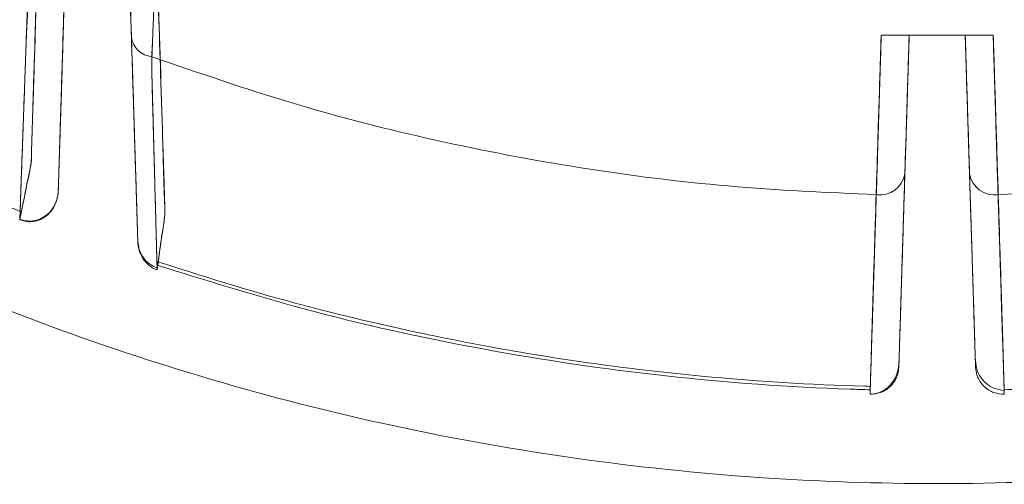
# Model space of a CAD drawing. Units: millimetres. Extents: x 0 to 420, y 0 to 297.
# Drawn here: x 57 to 60, y 27 to 29 of the extents above; entities that cross this region are included whole.
import ezdxf

# ---------------------------------------------------------------- set-up
doc = ezdxf.new("R2010")
doc.units = ezdxf.units.MM

msp = doc.modelspace()

# ---------------------------------------------------------------- linework, layer by layer
at = {"color": 7, "linetype": 'Continuous', "lineweight": 15}
for p, q in [((59.9955412, 28.6917102), (59.6621264, 28.6917102)), ((59.6621265, 28.6917102), (59.9955411, 28.6917102)), ((59.6621265, 28.6917102), (59.9955411, 28.6917102)), ((59.9955411, 28.6917102), (59.6621265, 28.6917102))]:
    msp.add_line(p, q, dxfattribs=at)
for centre, radius, start, end in [((57.4978497, 28.6957171), 0.0679639, 188.1499713, 264.7188973), ((59.6580435, 28.292527), 0.075702, 262.0854095, 350.1053815), ((59.9996241, 28.292527), 0.075702, 189.8946185, 277.9145904)]:
    msp.add_arc(centre, radius, start, end, dxfattribs=at)
for points, knots in [([(52.7461051, 33.7735393), (52.7503735, 33.6447799), (52.7596254, 33.3656921), (52.8106167, 32.9453647), (52.891759, 32.5217635), (52.997636, 32.1243316), (53.1228639, 31.7537806), (53.2632481, 31.4103247), (53.4146717, 31.0937482), (53.5734168, 30.8035005), (53.7361095, 30.5387753), (53.9055579, 30.2900119), (54.0793502, 30.058372), (54.2548566, 29.8447792), (54.4229459, 29.6560653), (54.5868768, 29.4848716), (54.8049436, 29.2721574), (55.0907114, 29.0201418), (55.4711307, 28.7268926), (55.8933044, 28.4462829), (56.3582981, 28.1846492), (56.8449094, 27.9561695), (57.3486519, 27.7630043), (57.8651104, 27.6065525), (58.3912715, 27.4871886), (58.9244532, 27.4052379), (59.4620109, 27.3608195), (60.0013517, 27.3540256), (60.5398765, 27.3849038), (61.0749613, 27.4533373), (61.6027763, 27.5590188), (62.1156724, 27.6999821), (62.6061643, 27.8725652), (63.0686239, 28.0719956), (63.4254685, 28.2552807), (63.6878869, 28.4065252), (63.8661826, 28.5163924), (64.0439183, 28.6331915), (64.2292075, 28.7631483), (64.4277566, 28.9126154), (64.6405421, 29.0856822), (64.8650095, 29.2842919), (65.0993948, 29.5116926), (65.3322083, 29.7615873), (65.5601769, 30.0336125), (65.7801778, 30.3270912), (65.9949395, 30.6514208), (66.2000272, 31.0078207), (66.3791877, 31.373945), (66.5317931, 31.7454466), (66.6581513, 32.1181009), (66.7638143, 32.5131654), (66.8444212, 32.9297224), (66.8934293, 33.3238504), (66.904853, 33.5789744), (66.9097235, 33.6877482)], [0, 0, 0, 0, 0.018321818, 0.039712757, 0.060152248, 0.079640106, 0.098176351, 0.11576092, 0.132393677, 0.148074676, 0.162803746, 0.176580923, 0.190880936, 0.203986746, 0.215898452, 0.226825455, 0.237700117, 0.259229906, 0.280987435, 0.305986796, 0.331279113, 0.35682374, 0.38239699, 0.407965038, 0.433529391, 0.459089088, 0.484645483, 0.510203043, 0.535761933, 0.56132199, 0.586883853, 0.612278086, 0.636931525, 0.660797053, 0.683872717, 0.693956247, 0.703881754, 0.713662421, 0.724208717, 0.736073797, 0.749010467, 0.763219107, 0.778699607, 0.795451896, 0.811785163, 0.829169456, 0.847604607, 0.867090688, 0.887627407, 0.905545217, 0.924192741, 0.943569954, 0.963676894, 0.984513408, 1, 1, 1, 1]), ([(57.1224644, 28.7765094), (57.1209536, 28.7513228), (57.1180106, 28.7022607), (57.1160357, 28.635135), (57.1136624, 28.5724281), (57.111583, 28.5135984), (57.1096015, 28.4585571), (57.1065595, 28.3734601), (57.1029849, 28.2733798), (57.100294, 28.1975476), (57.0991477, 28.1655033), (57.0987697, 28.1546754), (57.0986177, 28.1508957), (57.0985747, 28.1480655), (57.0981056, 28.1420029), (57.0981258, 28.1425945), (57.1008265, 28.1558459), (57.1054161, 28.1788311), (57.1117568, 28.2098918), (57.1191875, 28.24733), (57.1275844, 28.2851394), (57.1332025, 28.3172658), (57.1330112, 28.3425603), (57.1336705, 28.3644662), (57.136003, 28.4383647), (57.1454208, 28.7419321), (57.1547015, 29.0381018), (57.1621263, 29.2750435)], [0, 0, 0, 0, 0.042046921, 0.081904887, 0.121728309, 0.161599884, 0.201536676, 0.241489299, 0.361257715, 0.480952532, 0.543825313, 0.553734627, 0.563656282, 0.573556538, 0.583199776, 0.600219996, 0.614737935, 0.629100996, 0.643396924, 0.65759732, 0.671977094, 0.682690743, 0.689915709, 0.697160831, 0.704548173, 0.763632482, 1, 1, 1, 1]), ([(57.1621261, 29.2750435), (57.1535472, 28.9983154), (57.1446469, 28.7112164), (57.1351926, 28.4137546), (57.1343436, 28.3826258), (57.1329422, 28.3517634), (57.1336653, 28.3144655), (57.1240127, 28.2716317), (57.1148446, 28.22536), (57.1068901, 28.1860693), (57.1011245, 28.1573296), (57.0983158, 28.143685), (57.0982416, 28.1426005), (57.0984693, 28.1451777), (57.0985263, 28.1502283), (57.0991622, 28.1637785), (57.1001391, 28.1940114), (57.1021394, 28.2492427), (57.1049619, 28.3288137), (57.1088803, 28.4381783), (57.1124632, 28.5385855), (57.1152505, 28.6156252), (57.1168176, 28.6608104), (57.1187635, 28.7085583), (57.1197622, 28.7595828), (57.1281158, 28.8303053), (57.1380351, 28.9326566), (57.1495497, 29.0403404), (57.1583722, 29.132013), (57.1597741, 29.2051534), (57.1613441, 29.2517988), (57.1621265, 29.2750435)], [0, 0, 0, 0, 0.233792578, 0.242554398, 0.251316765, 0.260088146, 0.268641744, 0.28277109, 0.296703865, 0.310721395, 0.32500355, 0.339431471, 0.349099302, 0.35482678, 0.35955377, 0.389277347, 0.448478953, 0.507668954, 0.586444741, 0.664951561, 0.743438386, 0.767035597, 0.790698095, 0.814433846, 0.838420886, 0.867057096, 0.902799599, 0.93821815, 0.960590016, 0.980360908, 1, 1, 1, 1]), ([(57.2455005, 29.2750435), (57.2450639, 29.2610745), (57.2441909, 29.2331363), (57.2426981, 29.1853686), (57.2412066, 29.1376409), (57.2399002, 29.0958348), (57.2381275, 29.0391083), (57.2362848, 28.980141), (57.2343534, 28.9183377), (57.2325779, 28.8615223), (57.230811, 28.8049808), (57.2290146, 28.7474972), (57.2272414, 28.6907523), (57.2246471, 28.6077365), (57.2214621, 28.5058171), (57.2181198, 28.3988616), (57.215694, 28.3212369), (57.2140058, 28.2672153), (57.2132223, 28.2421425), (57.2128582, 28.2304909), (57.2127545, 28.2271724), (57.21266, 28.2241483), (57.2125736, 28.2213826), (57.212508, 28.2192843), (57.2124739, 28.2181935), (57.2124899, 28.2187066), (57.2127138, 28.2258691), (57.2132033, 28.2415346), (57.213753, 28.2591233), (57.2142487, 28.2749883), (57.2147107, 28.2897718), (57.2152078, 28.3056782), (57.2156521, 28.3198956), (57.215939, 28.329077), (57.2160986, 28.3341846), (57.2161825, 28.3368683), (57.2162254, 28.3382426), (57.2162472, 28.3389378), (57.2162581, 28.3392875), (57.2162636, 28.3394628), (57.2162663, 28.3395506), (57.2162677, 28.3395945), (57.2162684, 28.3396165), (57.2162687, 28.3396275), (57.2162689, 28.339633), (57.216269, 28.3396357), (57.2162694, 28.3396488), (57.2162701, 28.3396705), (57.2162713, 28.3397096), (57.2162732, 28.3397713), (57.216277, 28.339894), (57.2162851, 28.3401531), (57.2163036, 28.3407434), (57.2163492, 28.3422045), (57.2164713, 28.3461113), (57.2168186, 28.3572254), (57.2173332, 28.3736898), (57.2180046, 28.3951771), (57.2187193, 28.4180453), (57.2278984, 28.7117778), (57.2368393, 28.9978876), (57.2455005, 29.2750435)], [0, 0, 0, 0, 0.012694468, 0.025388937, 0.043408661, 0.056068929, 0.063378397, 0.095023899, 0.110484163, 0.126100042, 0.157302128, 0.188476102, 0.219497186, 0.250632841, 0.333508305, 0.415900706, 0.498435, 0.560618241, 0.622841454, 0.63086663, 0.638740983, 0.646465069, 0.654039475, 0.661237544, 0.666425918, 0.66962635, 0.67735836, 0.685263312, 0.692987121, 0.696885061, 0.700910924, 0.706876407, 0.711283988, 0.713846678, 0.71521793, 0.715926051, 0.716285736, 0.716466986, 0.716557962, 0.716603539, 0.716626349, 0.716637759, 0.716643466, 0.71664632, 0.716647746, 0.71664846, 0.716648817, 0.716659618, 0.716668208, 0.71668434, 0.716715682, 0.716779725, 0.716919842, 0.717252182, 0.718107545, 0.720470133, 0.727352176, 0.733069643, 0.739996821, 0.748133711, 1, 1, 1, 1]), ([(57.231689, 28.8330759), (57.231207, 28.8176518), (57.2301009, 28.7822581), (57.2284488, 28.7293912), (57.2266323, 28.6712623), (57.2248591, 28.6145193), (57.2232686, 28.5636247), (57.2218506, 28.5182494), (57.2194153, 28.4403176), (57.2164135, 28.34426), (57.2144464, 28.2813134), (57.2135417, 28.2523623), (57.2132484, 28.2429762), (57.2130054, 28.2352004), (57.2128116, 28.2289993), (57.2126331, 28.2232882), (57.2125153, 28.219517), (57.2125237, 28.2197879), (57.212653, 28.223925), (57.2127283, 28.2263339), (57.2127283, 28.2263348), (57.2127284, 28.2263363), (57.2127285, 28.2263393), (57.2127286, 28.2263454), (57.212729, 28.2263575), (57.2127298, 28.2263817), (57.2127313, 28.2264302), (57.2127343, 28.2265273), (57.2127404, 28.2267222), (57.2127527, 28.2271145), (57.2127775, 28.2279091), (57.2128284, 28.2295385), (57.2129355, 28.2329646), (57.2131725, 28.2405488), (57.2135957, 28.2540896), (57.2142245, 28.2742133), (57.2146885, 28.2890601), (57.2149312, 28.2968279), (57.2149324, 28.2968651), (57.2149342, 28.2969238), (57.2149378, 28.2970392), (57.2149453, 28.2972789), (57.2149621, 28.2978144), (57.2150026, 28.2991132), (57.2151093, 28.3025248), (57.2154085, 28.3120997), (57.2162898, 28.3403033), (57.2174713, 28.3781107), (57.2188205, 28.4212838), (57.2199321, 28.4568571), (57.2210438, 28.4924305), (57.2221555, 28.5280038), (57.2303077, 28.7888748), (57.2380894, 29.0378881), (57.2455005, 29.2750435)], [0, 0, 0, 0, 0.025947529, 0.059541793, 0.100876879, 0.142313167, 0.177931833, 0.21347333, 0.248973606, 0.373581628, 0.497877533, 0.518291464, 0.536894577, 0.553690153, 0.568682662, 0.581878404, 0.602603857, 0.616585908, 0.622290504, 0.622291016, 0.622291528, 0.622292551, 0.622294599, 0.622298694, 0.622306884, 0.62232326, 0.622356003, 0.622421445, 0.622552161, 0.622812923, 0.623331811, 0.624359392, 0.626376658, 0.6302842, 0.637809121, 0.645437502, 0.65370396, 0.653715851, 0.653725548, 0.653743643, 0.653778436, 0.653848485, 0.653998844, 0.654347999, 0.655228876, 0.657623008, 0.664517293, 0.685180959, 0.697773721, 0.710366483, 0.722959245, 0.735552007, 0.748144769, 1, 1, 1, 1]), ([(57.4121671, 29.2750435), (57.4173794, 29.1082513), (57.424885, 28.8680704), (57.432691, 28.6182792), (57.4355851, 28.5256697), (57.436486, 28.4968385), (57.437387, 28.4680073), (57.438288, 28.439176), (57.439189, 28.4103448), (57.4408943, 28.3557726), (57.4430516, 28.2867395), (57.445279, 28.215465), (57.446478, 28.1770945), (57.4469418, 28.1622541), (57.4470394, 28.1591311), (57.4470617, 28.1584166), (57.4470676, 28.1582299), (57.4470694, 28.1581725), (57.44707, 28.158152), (57.4470702, 28.1581439), (57.4470704, 28.1581402), (57.4473916, 28.1478593), (57.4479967, 28.1284962), (57.4488063, 28.1025899), (57.4492957, 28.0869281), (57.4495305, 28.0794146), (57.4496281, 28.0762923), (57.4496722, 28.0748821), (57.449693, 28.0742142), (57.4497032, 28.0738897), (57.4497082, 28.0737297), (57.4497107, 28.0736503), (57.4497119, 28.0736108), (57.4497125, 28.0735911), (57.4497128, 28.0735812), (57.449713, 28.0735763), (57.4497131, 28.0735738), (57.4497131, 28.0735726), (57.4497131, 28.073572), (57.4497131, 28.0735716), (57.4497537, 28.0722744), (57.4497718, 28.0716955), (57.449705, 28.0738313), (57.4492565, 28.0881823), (57.4485872, 28.1096024), (57.4477629, 28.1359795), (57.4463496, 28.1812037), (57.4440049, 28.2562365), (57.440268, 28.3758145), (57.4368657, 28.4846881), (57.4343652, 28.5647054), (57.4330524, 28.6067138), (57.4314742, 28.6572169), (57.4297613, 28.7120292), (57.4278368, 28.7736139), (57.4262997, 28.822802), (57.4249234, 28.8668419), (57.4239099, 28.8992753), (57.4233975, 28.9156715), (57.4231394, 28.9239295), (57.4230099, 28.9280757), (57.4229449, 28.9301534), (57.4229124, 28.9311934), (57.4228962, 28.9317137), (57.4228881, 28.9319739), (57.422884, 28.9321041), (57.422882, 28.9321691), (57.4228809, 28.9322017), (57.4228804, 28.9322179), (57.4228802, 28.9322261), (57.4228801, 28.9322301), (57.42288, 28.9322322), (57.42288, 28.9322333), (57.4227427, 28.9366239), (57.4223607, 28.9488479), (57.4216284, 28.9722829), (57.420818, 28.9982159), (57.4201342, 29.0200979), (57.4197398, 29.0327183), (57.4195295, 29.0394483), (57.419421, 29.0429183), (57.419366, 29.0446795), (57.4193383, 29.0455667), (57.4193244, 29.0460119), (57.4193174, 29.0462349), (57.4193139, 29.0463466), (57.4193122, 29.0464024), (57.4193113, 29.0464303), (57.4193109, 29.0464443), (57.4193106, 29.0464513), (57.4193105, 29.0464548), (57.4193105, 29.0464567), (57.4192437, 29.0485932), (57.4189532, 29.0578908), (57.4182904, 29.0790994), (57.4169671, 29.1214435), (57.4148766, 29.1883416), (57.4131582, 29.2433281), (57.4121671, 29.2750435)], [0, 0, 0, 0, 0.1391401918, 0.2003618762, 0.2083790016, 0.2163961269, 0.2244132523, 0.2324303776, 0.2404475029, 0.2484646283, 0.2779551926, 0.2980357568, 0.3079227044, 0.3099644117, 0.3104158312, 0.3105279319, 0.3105605063, 0.3105715965, 0.3105758485, 0.3105775978, 0.310578344, 0.3105789202, 0.3191574148, 0.326651847, 0.3339166327, 0.3377716715, 0.339798674, 0.3408417104, 0.3413711408, 0.3416378967, 0.3417717924, 0.3418388707, 0.3418724426, 0.3418892367, 0.3418976358, 0.3419018358, 0.341903936, 0.3419049861, 0.3419055112, 0.3419057737, 0.3419060363, 0.3457782597, 0.3522557677, 0.3928695988, 0.4282130587, 0.4635056441, 0.4988063912, 0.5816426762, 0.6643439121, 0.7476609107, 0.7682452635, 0.7891429986, 0.8103652562, 0.8432534323, 0.8584141947, 0.8731417945, 0.8888748719, 0.8967434715, 0.9006967823, 0.9026804731, 0.9036743595, 0.9041718479, 0.9044207328, 0.904545211, 0.904607459, 0.9046385853, 0.904654149, 0.904661931, 0.9046658221, 0.9046677676, 0.9046687404, 0.9046692268, 0.9046694699, 0.9046697131, 0.9083445792, 0.9148630966, 0.924227083, 0.9299763176, 0.9331177612, 0.9347551909, 0.935590583, 0.9360124483, 0.9362244233, 0.9363306714, 0.9363838605, 0.9364104714, 0.9364237809, 0.9364304367, 0.9364337648, 0.936435429, 0.9364362611, 0.9364366771, 0.9364370932, 0.9382185327, 0.9441927941, 0.9541295779, 0.9735425468, 1, 1, 1, 1]), ([(57.4305722, 28.6860822), (57.430888, 28.6759753), (57.4316807, 28.6506084), (57.4329001, 28.6115875), (57.4342236, 28.5692357), (57.4354735, 28.529241), (57.4365876, 28.4935885), (57.4381452, 28.4437443), (57.4400597, 28.3824805), (57.4425734, 28.3020436), (57.4450551, 28.2226277), (57.4472793, 28.1514528), (57.4484457, 28.1141296), (57.4490026, 28.0963096), (57.4491822, 28.0905614), (57.4493475, 28.0852711), (57.449499, 28.080424), (57.4496142, 28.0767382), (57.4496984, 28.0740417), (57.4497491, 28.0724221), (57.4498075, 28.0705503), (57.4498121, 28.0704049), (57.4495969, 28.0772894), (57.4492173, 28.0894379), (57.4486819, 28.1065698), (57.4481345, 28.1240865), (57.4477183, 28.1374075), (57.4474956, 28.1445331), (57.4473799, 28.1482338), (57.447321, 28.1501212), (57.4472912, 28.1510745), (57.4472762, 28.1515535), (57.4472687, 28.1517936), (57.4472649, 28.1519138), (57.4472631, 28.151974), (57.4472621, 28.1520041), (57.4472616, 28.1520191), (57.4472614, 28.1520266), (57.4472613, 28.1520304), (57.4472609, 28.1520421), (57.4472603, 28.1520617), (57.4472591, 28.1521004), (57.4472568, 28.1521752), (57.4472511, 28.1523581), (57.4472359, 28.1528425), (57.4471932, 28.1542108), (57.4470667, 28.1582589), (57.4466809, 28.1706043), (57.4454821, 28.2089659), (57.4440306, 28.2554111), (57.4424675, 28.3054305), (57.4413245, 28.3420088), (57.4400584, 28.3825239), (57.4386692, 28.426976), (57.4371571, 28.4753649), (57.4283094, 28.7584915), (57.4199657, 29.0254885), (57.4121671, 29.2750435)], [0, 0, 0, 0, 0.016272534, 0.040842109, 0.069761736, 0.092982688, 0.116025169, 0.139102704, 0.193567663, 0.247945315, 0.331208527, 0.41410757, 0.497165569, 0.509707992, 0.522220147, 0.534703836, 0.547160876, 0.559593095, 0.566316868, 0.57152036, 0.575203738, 0.583334007, 0.590781808, 0.598772882, 0.606268551, 0.613896653, 0.617959882, 0.620081289, 0.621167419, 0.621717183, 0.621993781, 0.622132514, 0.62220199, 0.622236755, 0.622254145, 0.622262841, 0.62226719, 0.622269364, 0.622270451, 0.622270995, 0.622281161, 0.622290316, 0.622310138, 0.622356618, 0.622474972, 0.622799075, 0.623737429, 0.626559791, 0.635256449, 0.662446746, 0.673425806, 0.685729045, 0.699356464, 0.714308062, 0.73058384, 0.748183799, 1, 1, 1, 1]), ([(57.4305722, 28.6860822), (57.4299985, 28.7044396), (57.4288436, 28.7413953), (57.4266761, 28.8107577), (57.424338, 28.8855752), (57.4194562, 29.0417934), (57.4154058, 29.171407), (57.4121671, 29.2750435)], [0, 0, 0, 0, 0.124460304, 0.250554083, 0.375740693, 0.50085447, 1, 1, 1, 1]), ([(57.4955411, 29.2750435), (57.4974818, 29.198946), (57.4999054, 29.103908), (57.505391, 28.9872545), (57.502515, 28.9007333), (57.4986225, 28.8112335), (57.4953839, 28.7289384), (57.4933409, 28.6719611), (57.4906587, 28.625442), (57.4917728, 28.5530102), (57.4952208, 28.443272), (57.4985953, 28.3069418), (57.5019221, 28.1846833), (57.50425, 28.0972996), (57.5058206, 28.0381136), (57.5065666, 28.0122166), (57.5068346, 28.0005279), (57.5069602, 27.9975713), (57.5068541, 27.9922634), (57.5072007, 27.9963908), (57.5103929, 28.019565), (57.5158136, 28.0572035), (57.5217316, 28.1048292), (57.5314888, 28.1551582), (57.5285265, 28.2029563), (57.5272989, 28.2481478), (57.5259344, 28.2929041), (57.52473, 28.3378319), (57.515179, 28.6652555), (57.5051188, 28.9776333), (57.4955407, 29.2750435)], [0, 0, 0, 0, 0.059362009, 0.074137069, 0.091048289, 0.126761674, 0.144778187, 0.162944567, 0.181442441, 0.197402658, 0.257446237, 0.336769522, 0.4159358, 0.495654913, 0.555783163, 0.61590137, 0.623455142, 0.631001197, 0.639097689, 0.653244904, 0.667510808, 0.681718849, 0.695724472, 0.709276984, 0.721368865, 0.732904504, 0.744566929, 0.756276838, 0.767954791, 1, 1, 1, 1]), ([(57.4955408, 29.2750435), (57.5031398, 29.0257027), (57.5129918, 28.7024309), (57.5242116, 28.3675337), (57.5272105, 28.2702674), (57.5283754, 28.2352064), (57.5290256, 28.2000006), (57.5320674, 28.1552583), (57.5220777, 28.1072466), (57.5164425, 28.0618723), (57.5116514, 28.0285649), (57.5084353, 28.0049512), (57.5068012, 27.9932716), (57.5070433, 27.9945574), (57.5066472, 28.0062191), (57.5061338, 28.0279499), (57.5047596, 28.077904), (57.5028197, 28.150615), (57.5007813, 28.2269587), (57.4989136, 28.2968618), (57.497427, 28.3535985), (57.4957375, 28.4144301), (57.4942875, 28.4800569), (57.4913963, 28.5486878), (57.4915268, 28.6010502), (57.4915941, 28.6280416)], [0, 0, 0, 0, 0.237113357, 0.307418762, 0.318500902, 0.329612307, 0.34076016, 0.351979201, 0.372155501, 0.386410931, 0.400752194, 0.415410978, 0.430352071, 0.442893693, 0.457924417, 0.518180983, 0.598507115, 0.678754719, 0.758744057, 0.798597094, 0.838382811, 0.878159365, 0.917987811, 0.957724904, 1, 1, 1, 1]), ([(57.4915941, 28.6280416), (57.4924401, 28.6504875), (57.494129, 28.695295), (57.4972845, 28.7794933), (57.5014074, 28.8703256), (57.5066848, 28.9681278), (57.5015895, 29.0681969), (57.4988732, 29.171743), (57.4966497, 29.2406083), (57.4955378, 29.2750435)], [0, 0, 0, 0, 0.138651049, 0.27678224, 0.416048007, 0.550487762, 0.7010369, 0.850507364, 1, 1, 1, 1]), ([(55.3340134, 29.1981929), (55.4308789, 29.1226723), (55.6439877, 28.9565232), (55.9863718, 28.7286242), (56.3509155, 28.5155302), (56.7098473, 28.3339207), (56.9599176, 28.2241255), (57.0888363, 28.1721924), (57.0996362, 28.1678418)], [0, 0, 0, 0, 0.179570684, 0.39506431, 0.600838588, 0.796754441, 0.982973481, 1, 1, 1, 1]), ([(59.6476196, 28.2175461), (59.6467565, 28.1895855), (59.6450747, 28.1351034), (59.6428284, 28.0633576), (59.6407332, 27.9960897), (59.6388024, 27.9341927), (59.6361413, 27.8488483), (59.6331698, 27.7535692), (59.6308807, 27.6801742), (59.6298812, 27.6481264), (59.6295204, 27.6365598), (59.6293965, 27.6325841), (59.6293001, 27.6295016), (59.6291259, 27.6238735), (59.6290941, 27.6227528), (59.6294582, 27.6352908), (59.6301091, 27.6576867), (59.6310176, 27.6889977), (59.6321371, 27.7274705), (59.6332664, 27.7667498), (59.6342285, 27.7992834), (59.6366106, 27.8746419), (59.6458249, 28.1710523), (59.6548801, 28.4602687), (59.6621265, 28.6917102)], [0, 0, 0, 0, 0.049902822, 0.097237336, 0.144667563, 0.192172304, 0.239743337, 0.358644897, 0.47747113, 0.548249516, 0.559386288, 0.57052314, 0.581681487, 0.59216654, 0.610427504, 0.625496898, 0.64025111, 0.654992353, 0.669927785, 0.685177982, 0.695926904, 0.70324134, 0.762522958, 1, 1, 1, 1]), ([(59.6621265, 28.6917102), (59.6538685, 28.4273481), (59.6452882, 28.1526687), (59.6363754, 27.8677003), (59.6354106, 27.8367236), (59.6342628, 27.8004562), (59.6330046, 27.7575311), (59.6316496, 27.7107059), (59.630478, 27.670386), (59.6296161, 27.6407275), (59.629212, 27.6268202), (59.629116, 27.6235035), (59.629143, 27.6244639), (59.6292381, 27.6275028), (59.6293909, 27.6324118), (59.6298265, 27.6463656), (59.630709, 27.6746689), (59.6323217, 27.726376), (59.6346136, 27.7998667), (59.6377508, 27.9004662), (59.6406276, 27.9927147), (59.6428347, 28.0635024), (59.644131, 28.1050514), (59.6454946, 28.1488817), (59.6469696, 28.1957442), (59.648526, 28.2474438), (59.6503033, 28.3060675), (59.6524938, 28.378365), (59.6550847, 28.4640383), (59.6578156, 28.5540011), (59.6600329, 28.6246628), (59.6614314, 28.6694504), (59.6621265, 28.6917102)], [0, 0, 0, 0, 0.230289878, 0.239277349, 0.248272592, 0.257263635, 0.270923589, 0.285365523, 0.299863669, 0.314196033, 0.328502993, 0.33591399, 0.342665189, 0.349962199, 0.357465238, 0.387300018, 0.446892204, 0.506509913, 0.58562468, 0.664190474, 0.742714239, 0.766341886, 0.790028035, 0.813761308, 0.837624136, 0.866093652, 0.884305759, 0.902406562, 0.938407821, 0.9609876, 0.980610546, 1, 1, 1, 1]), ([(59.6621264, 28.6917102), (59.6608308, 28.6484585), (59.6582592, 28.5626089), (59.6543091, 28.43212), (59.6505783, 28.3094514), (59.6486013, 28.2480421), (59.6476196, 28.2175461)], [0, 0, 0, 0, 0.250157379, 0.496533374, 0.749977973, 1, 1, 1, 1]), ([(59.7455005, 28.6917102), (59.7443204, 28.6917102), (59.7419723, 28.6917102), (59.7223283, 28.6917102), (59.695095, 28.6917102), (59.6731591, 28.6917102), (59.6621264, 28.6917102)], [0, 0, 0, 0, 0.25127707, 0.499978828, 0.748514975, 1, 1, 1, 1]), ([(59.6621265, 28.6917102), (59.6731484, 28.6917102), (59.6950801, 28.6917102), (59.7223156, 28.6917102), (59.7419834, 28.6917102), (59.7443235, 28.6917102), (59.7455005, 28.6917102)], [0, 0, 0, 0, 0.25127198, 0.49998855, 0.748510061, 1, 1, 1, 1]), ([(59.7455005, 28.6917102), (59.7443235, 28.6917102), (59.7419834, 28.6917102), (59.7223156, 28.6917102), (59.6950801, 28.6917102), (59.6731484, 28.6917102), (59.6621265, 28.6917102)], [0, 0, 0, 0, 0.251489938, 0.500011442, 0.748728012, 1, 1, 1, 1]), ([(59.6621265, 28.6917102), (59.6731591, 28.6917102), (59.695095, 28.6917102), (59.7223282, 28.6917102), (59.7419723, 28.6917102), (59.7443204, 28.6917102), (59.7455005, 28.6917102)], [0, 0, 0, 0, 0.251484993, 0.500021278, 0.7487231, 1, 1, 1, 1]), ([(59.7326195, 28.2795186), (59.7321808, 28.2654795), (59.7311682, 28.2330773), (59.729656, 28.1846881), (59.7279858, 28.1312409), (59.7263553, 28.0790644), (59.7248944, 28.0323154), (59.7235923, 27.9906479), (59.7213532, 27.9189989), (59.7185796, 27.8302421), (59.7166637, 27.7689347), (59.7157143, 27.7385517), (59.7153231, 27.726035), (59.7150387, 27.7169349), (59.7148352, 27.710421), (59.7147171, 27.706641), (59.7145972, 27.7028063), (59.7148647, 27.7113664), (59.715224, 27.7228638), (59.7157121, 27.7384827), (59.7162177, 27.7546609), (59.7166158, 27.7674017), (59.7169784, 27.7790042), (59.7175473, 27.797209), (59.7183996, 27.8244826), (59.7194376, 27.8577), (59.7205235, 27.8924471), (59.7216095, 27.9271986), (59.7226954, 27.9619488), (59.7306591, 28.2167865), (59.7382608, 28.4600401), (59.7455005, 28.6917102)], [0, 0, 0, 0, 0.025502268, 0.058859218, 0.100155609, 0.141518065, 0.176911401, 0.212261617, 0.247599379, 0.371494712, 0.495338328, 0.525170567, 0.552402679, 0.577046647, 0.594604725, 0.610585469, 0.62760725, 0.635319128, 0.643011797, 0.651083173, 0.658969929, 0.66296004, 0.665611652, 0.671839145, 0.682833348, 0.695520009, 0.70820667, 0.720893332, 0.733579993, 0.746266654, 1, 1, 1, 1]), ([(59.7455005, 28.6917102), (59.7432121, 28.618482), (59.738999, 28.4836647), (59.7332251, 28.2988977), (59.7288075, 28.1575348), (59.7255871, 28.0544838), (59.7234049, 27.9846527), (59.7218365, 27.9344627), (59.7209954, 27.9075494), (59.7206772, 27.8973655), (59.7206771, 27.8973636), (59.720677, 27.8973603), (59.7206768, 27.8973536), (59.7206764, 27.8973404), (59.7206756, 27.8973138), (59.7206739, 27.8972607), (59.7206706, 27.8971546), (59.720664, 27.8969426), (59.7206508, 27.8965194), (59.7206244, 27.8956764), (59.7205722, 27.8940046), (59.7204694, 27.8907168), (59.7202709, 27.8843647), (59.7199019, 27.8725546), (59.7192755, 27.8525108), (59.7184997, 27.827687), (59.7178943, 27.8083133), (59.7176042, 27.7990302), (59.7175743, 27.7980714), (59.7175742, 27.7980702), (59.7175741, 27.7980681), (59.717574, 27.7980638), (59.7175738, 27.7980553), (59.7175732, 27.7980383), (59.7175722, 27.7980044), (59.71757, 27.7979365), (59.7175658, 27.7978007), (59.7175573, 27.7975297), (59.7175404, 27.7969889), (59.7175068, 27.7959132), (59.7174403, 27.7937842), (59.71731, 27.7896149), (59.7170598, 27.7816094), (59.7165961, 27.7667705), (59.7159829, 27.7471483), (59.7153776, 27.7277774), (59.7150329, 27.7167471), (59.7148814, 27.7118995), (59.7148307, 27.7102769), (59.7147573, 27.7079295), (59.7147752, 27.7085002), (59.7149237, 27.7132537), (59.7151749, 27.721291), (59.7154637, 27.7305338), (59.7157548, 27.7398474), (59.7160762, 27.7501351), (59.7164282, 27.7613985), (59.7168107, 27.7736371), (59.7172236, 27.7868507), (59.7182038, 27.8182154), (59.720006, 27.875886), (59.7230723, 27.9740074), (59.7259766, 28.0669475), (59.7282334, 28.1391655), (59.7295528, 28.1813833), (59.7307482, 28.2196368), (59.7318192, 28.2539089), (59.732762, 28.2840798), (59.7336264, 28.3117389), (59.7344751, 28.3388969), (59.7353345, 28.3664007), (59.7368587, 28.4151733), (59.738276, 28.4605272), (59.73948, 28.4990568), (59.7397877, 28.5089021), (59.7404914, 28.5314189), (59.7416723, 28.5692081), (59.7434506, 28.6261144), (59.7447652, 28.6681819), (59.7455005, 28.6917102)], [0, 0, 0, 0, 0.068928739, 0.126901637, 0.173918695, 0.201991718, 0.223902081, 0.239649784, 0.249234827, 0.249235273, 0.24923572, 0.249236613, 0.249238398, 0.249241969, 0.249249111, 0.249263392, 0.249291943, 0.249349008, 0.249462979, 0.249690297, 0.250142428, 0.251036669, 0.252785076, 0.256121583, 0.262153369, 0.271652032, 0.279487761, 0.280389746, 0.280390032, 0.280390317, 0.280390889, 0.280392031, 0.280394315, 0.280398884, 0.28040802, 0.280426288, 0.280462808, 0.280535782, 0.280681471, 0.280971812, 0.281548382, 0.282685366, 0.284897139, 0.289093318, 0.296781405, 0.304064022, 0.311632788, 0.313601079, 0.31610212, 0.319173799, 0.331969479, 0.350296478, 0.374228576, 0.392240334, 0.410231914, 0.42820876, 0.446176325, 0.464140074, 0.482105474, 0.500077989, 0.583323176, 0.666253106, 0.74940903, 0.779196104, 0.805375981, 0.827966482, 0.846995515, 0.862510218, 0.874598911, 0.885169533, 0.895545111, 0.905832888, 0.937157154, 0.939192232, 0.942282974, 0.946431886, 0.960402812, 0.977853381, 1, 1, 1, 1]), ([(59.7455005, 28.6917102), (59.7449918, 28.6754329), (59.7441195, 28.6475207), (59.7430288, 28.6126163), (59.7423918, 28.5922341), (59.7421047, 28.5830443), (59.7420325, 28.5807344), (59.7420142, 28.5801507), (59.7420096, 28.5800016), (59.7420083, 28.5799622), (59.742008, 28.5799513), (59.7420079, 28.5799477), (59.7420078, 28.5799463), (59.7420078, 28.5799444), (59.7420077, 28.579941), (59.7420075, 28.5799342), (59.742007, 28.5799206), (59.7420062, 28.5798935), (59.7420045, 28.5798392), (59.7420011, 28.5797308), (59.7419943, 28.5795143), (59.7419809, 28.5790828), (59.7419541, 28.5782263), (59.7419014, 28.5765386), (59.741799, 28.5732645), (59.7416071, 28.5671209), (59.7412737, 28.5564534), (59.7408778, 28.5437843), (59.7405184, 28.5322838), (59.7403302, 28.5262603), (59.7402618, 28.5240726), (59.7402618, 28.5240714), (59.7402617, 28.5240694), (59.7402616, 28.5240654), (59.7402613, 28.5240574), (59.7402608, 28.5240414), (59.7402598, 28.5240093), (59.7402578, 28.5239451), (59.7402538, 28.5238168), (59.7402458, 28.5235602), (59.7402297, 28.523047), (59.7401977, 28.522021), (59.7401336, 28.5199704), (59.7400056, 28.515874), (59.7397501, 28.5076989), (59.7392404, 28.4913876), (59.7376504, 28.4405071), (59.7351132, 28.3593163), (59.7334478, 28.3060246), (59.7326195, 28.2795186)], [0, 0, 0, 0, 0.108930512, 0.186792459, 0.23358584, 0.245331818, 0.248292129, 0.249044115, 0.249238066, 0.249289531, 0.249308218, 0.249310655, 0.249313901, 0.249317147, 0.249323638, 0.24933662, 0.249362583, 0.249414501, 0.249518304, 0.249725786, 0.250140244, 0.250967146, 0.252612884, 0.255872105, 0.262261525, 0.274524276, 0.296985432, 0.333650493, 0.359306411, 0.373955018, 0.373956937, 0.373958856, 0.373962693, 0.373970367, 0.373985715, 0.374016412, 0.374077805, 0.37420059, 0.374446154, 0.37493726, 0.37591939, 0.377883318, 0.381809897, 0.389658319, 0.405339175, 0.436660718, 0.499333986, 0.75098135, 1, 1, 1, 1]), ([(59.9250481, 28.2795186), (59.9242209, 28.30599), (59.9225676, 28.358896), (59.9199937, 28.4412616), (59.9180579, 28.5032072), (59.9166586, 28.5479838), (59.9151116, 28.5974874), (59.9135641, 28.6470058), (59.9126328, 28.6768087), (59.9121671, 28.6917102)], [0, 0, 0, 0, 0.250750803, 0.501153614, 0.569019212, 0.668729238, 0.800607782, 0.900303891, 1, 1, 1, 1]), ([(59.9121671, 28.6917102), (59.9143701, 28.6212163), (59.9183774, 28.4929814), (59.9237906, 28.3197583), (59.9277938, 28.1916571), (59.9305613, 28.1030983), (59.9322674, 28.0485027), (59.9332688, 28.0164566), (59.9337246, 28.0018704), (59.933844, 27.9980494), (59.9338762, 27.9970203), (59.9338853, 27.9967295), (59.9338863, 27.9966981), (59.9338863, 27.9966963), (59.9338864, 27.9966932), (59.9338866, 27.996687), (59.933887, 27.9966747), (59.9338878, 27.9966499), (59.9338893, 27.9966004), (59.9338924, 27.9965014), (59.9338986, 27.9963035), (59.933911, 27.9959076), (59.9339357, 27.9951157), (59.9339852, 27.993532), (59.9340842, 27.9903647), (59.9342821, 27.9840299), (59.9346781, 27.9713605), (59.9354699, 27.9460211), (59.9370534, 27.895349), (59.938727, 27.8417947), (59.9401334, 27.7967881), (59.9408178, 27.7748874), (59.9413961, 27.7563818), (59.9419589, 27.738375), (59.9424446, 27.7228306), (59.9428009, 27.7114294), (59.9430004, 27.7050469), (59.9430158, 27.7045515), (59.9429148, 27.7077864), (59.9427958, 27.7115937), (59.9426248, 27.7170656), (59.942237, 27.7294745), (59.9416273, 27.748984), (59.9407657, 27.7765571), (59.9399037, 27.8041401), (59.9389274, 27.835381), (59.9378342, 27.8703631), (59.9366248, 27.9090661), (59.9353017, 27.9514025), (59.9338674, 27.9973009), (59.9323254, 28.0466466), (59.9305254, 28.1042471), (59.9286195, 28.165234), (59.9267927, 28.2236919), (59.9255686, 28.2628645), (59.9250481, 28.2795186)], [0, 0, 0, 0, 0.077201112, 0.140435962, 0.189704549, 0.217490629, 0.237420686, 0.24949472, 0.252585729, 0.253394731, 0.253679263, 0.253712732, 0.253713216, 0.2537137, 0.253714667, 0.253716603, 0.253720474, 0.253728217, 0.253743703, 0.253774673, 0.253836615, 0.253960498, 0.254208264, 0.254703797, 0.255694862, 0.257676992, 0.261641252, 0.269569771, 0.285426809, 0.317140886, 0.328182184, 0.334778031, 0.341035616, 0.348906517, 0.356950372, 0.364701248, 0.37240627, 0.38055648, 0.394125623, 0.408918981, 0.424945684, 0.442212903, 0.504610753, 0.54600711, 0.587300856, 0.628540773, 0.669775834, 0.711055029, 0.75242719, 0.793693074, 0.834940868, 0.876219226, 0.928291069, 0.969513153, 1, 1, 1, 1]), ([(59.9121671, 28.6917102), (59.9129856, 28.6655205), (59.914421, 28.6195868), (59.9162728, 28.5603302), (59.9175184, 28.520468), (59.9181499, 28.5002603), (59.9183625, 28.493457), (59.9183626, 28.4934549), (59.9183627, 28.4934513), (59.9183629, 28.4934441), (59.9183634, 28.4934298), (59.9183643, 28.493401), (59.9183661, 28.4933435), (59.9183697, 28.4932285), (59.9183769, 28.4929986), (59.9183912, 28.4925391), (59.9184199, 28.4916208), (59.9184772, 28.4897879), (59.9185913, 28.4861365), (59.9188178, 28.4788888), (59.9192643, 28.4646011), (59.9201354, 28.4367247), (59.9218149, 28.3829802), (59.9234613, 28.3302976), (59.9247917, 28.287723), (59.9257282, 28.2577548), (59.9267947, 28.2236271), (59.9279854, 28.1855255), (59.9293012, 28.1434202), (59.9305288, 28.1041363), (59.9316214, 28.0691734), (59.9325252, 28.0402506), (59.9333944, 28.0124383), (59.9342281, 27.9857598), (59.9350266, 27.9602088), (59.9357897, 27.935787), (59.9376122, 27.877468), (59.9395811, 27.814462), (59.9413717, 27.7571638), (59.9421564, 27.732054), (59.9425611, 27.7191025), (59.9427205, 27.7140009), (59.9428425, 27.7100973), (59.9429236, 27.7075026), (59.9429692, 27.706044), (59.9429878, 27.7054501), (59.9429841, 27.7055686), (59.9429657, 27.7061569), (59.9429481, 27.7067191), (59.9429481, 27.7067199), (59.942948, 27.7067215), (59.9429479, 27.7067247), (59.9429477, 27.7067311), (59.9429473, 27.7067439), (59.9429465, 27.7067696), (59.9429449, 27.7068214), (59.9429416, 27.7069264), (59.9429349, 27.7071422), (59.9429207, 27.7075964), (59.9428894, 27.7085964), (59.9428152, 27.7109705), (59.9426164, 27.7173345), (59.9421909, 27.7309505), (59.9415399, 27.7517817), (59.9410303, 27.7680895), (59.9407749, 27.7762626), (59.9407737, 27.7763016), (59.9407717, 27.7763636), (59.9407679, 27.7764864), (59.9407598, 27.7767446), (59.9407415, 27.7773301), (59.9406964, 27.7787721), (59.9405765, 27.7826112), (59.9402363, 27.7934971), (59.9392272, 27.8257871), (59.9379394, 27.8669977), (59.9365226, 27.9123341), (59.9354412, 27.9469387), (59.9343538, 27.9817355), (59.9332604, 28.0167243), (59.932161, 28.0519053), (59.9310556, 28.0872784), (59.9282433, 28.177272), (59.9219465, 28.3787707), (59.9160201, 28.5684142), (59.9121671, 28.6917102)], [0, 0, 0, 0, 0.024647597, 0.043228878, 0.055745602, 0.062204493, 0.06220498, 0.062205468, 0.062206443, 0.062208393, 0.062212293, 0.062220093, 0.062235692, 0.062266889, 0.062329274, 0.062454013, 0.062703361, 0.063201547, 0.064195908, 0.066176845, 0.070109656, 0.077876078, 0.093154165, 0.123875316, 0.135728906, 0.151001852, 0.169788424, 0.192138475, 0.218081324, 0.247635598, 0.267540865, 0.287407253, 0.307242021, 0.327052467, 0.346845911, 0.366629697, 0.386411177, 0.495447217, 0.557398121, 0.61930376, 0.633482865, 0.645867899, 0.65646063, 0.665263901, 0.670928642, 0.675496139, 0.678974992, 0.681385838, 0.681386327, 0.681387306, 0.681389264, 0.68139318, 0.68140101, 0.68141667, 0.681447982, 0.681510578, 0.681635657, 0.68188537, 0.682383091, 0.68337229, 0.685330468, 0.689205127, 0.697107284, 0.705077826, 0.712827343, 0.71283839, 0.712847432, 0.712864372, 0.712897154, 0.712963784, 0.713108613, 0.713449814, 0.71432282, 0.716723456, 0.723695505, 0.744709723, 0.755504279, 0.766359098, 0.777274181, 0.788249527, 0.799285136, 0.810381008, 0.821537143, 0.88397309, 1, 1, 1, 1]), ([(59.9955412, 28.6917102), (59.9845192, 28.6917102), (59.9625874, 28.6917102), (59.935352, 28.6917102), (59.9156841, 28.6917102), (59.9133441, 28.6917102), (59.9121671, 28.6917102)], [0, 0, 0, 0, 0.251272065, 0.499988503, 0.748509911, 1, 1, 1, 1]), ([(59.9955411, 28.6917102), (59.9845085, 28.6917102), (59.9625726, 28.6917102), (59.9353394, 28.6917102), (59.9156953, 28.6917102), (59.9133472, 28.6917102), (59.9121671, 28.6917102)], [0, 0, 0, 0, 0.25148494, 0.500021219, 0.74872308, 1, 1, 1, 1]), ([(59.9121671, 28.6917102), (59.9133472, 28.6917102), (59.9156953, 28.6917102), (59.9353394, 28.6917102), (59.9625726, 28.6917102), (59.9845085, 28.6917102), (59.9955411, 28.6917102)], [0, 0, 0, 0, 0.251276919, 0.499978774, 0.748515052, 1, 1, 1, 1]), ([(59.9955411, 28.6917102), (59.9845192, 28.6917102), (59.9625874, 28.6917102), (59.935352, 28.6917102), (59.9156841, 28.6917102), (59.9133441, 28.6917102), (59.9121671, 28.6917102)], [0, 0, 0, 0, 0.251272118, 0.499988696, 0.748510104, 1, 1, 1, 1]), ([(59.9955411, 28.6917102), (60.0027737, 28.4602536), (60.0104204, 28.2155431), (60.0184827, 27.9575856), (60.0197251, 27.9178186), (60.0209698, 27.8780463), (60.0222033, 27.8383612), (60.0238019, 27.7881664), (60.0252952, 27.7354606), (60.0266504, 27.6890036), (60.0275585, 27.6576822), (60.0282091, 27.6353034), (60.0285425, 27.6238161), (60.0285533, 27.6234835), (60.0282744, 27.6324959), (60.0280364, 27.640106), (60.027719, 27.6502869), (60.027367, 27.661573), (60.0264385, 27.6913432), (60.0244979, 27.7535662), (60.0216083, 27.8462241), (60.0191642, 27.9245981), (60.0175852, 27.9752413), (60.0159024, 28.0291762), (60.014099, 28.0871226), (60.0122131, 28.1471873), (60.010786, 28.1935632), (60.010048, 28.2175461)], [0, 0, 0, 0, 0.2374928523, 0.251092404, 0.2646903108, 0.2782944397, 0.2919126576, 0.3053715252, 0.329982566, 0.3449189913, 0.3596612151, 0.3744164087, 0.3894868066, 0.4034973451, 0.4272675168, 0.4510926892, 0.4749108669, 0.4987046662, 0.5224811956, 0.6413153395, 0.7602248161, 0.7998748669, 0.8394813738, 0.8790317069, 0.9185557682, 0.9578817546, 1, 1, 1, 1]), ([(59.9955411, 28.6917102), (59.9965764, 28.658698), (59.9987649, 28.5889105), (60.0021762, 28.4777577), (60.0056544, 28.3623851), (60.0088024, 28.2586822), (60.010946, 28.1876524), (60.0127442, 28.1306135), (60.0143846, 28.077841), (60.0168072, 28.0002107), (60.0197803, 27.9048317), (60.0229235, 27.8040537), (60.0252272, 27.7301815), (60.0268469, 27.6782484), (60.0276317, 27.6530867), (60.0280183, 27.6406918), (60.0281525, 27.6363874), (60.0282793, 27.6323226), (60.0283862, 27.6288956), (60.0285449, 27.6237941), (60.0285437, 27.6237719), (60.0279833, 27.6430631), (60.0270791, 27.6741436), (60.0258755, 27.7155749), (60.0245618, 27.7608965), (60.0234519, 27.7992442), (60.0224989, 27.8289139), (60.0217274, 27.8537928), (60.0127198, 28.1415452), (60.0039984, 28.4208567), (59.9955411, 28.6917102)], [0, 0, 0, 0, 0.028796948, 0.060876416, 0.096322395, 0.132100956, 0.166681542, 0.195822401, 0.225173621, 0.254502815, 0.332756258, 0.411068675, 0.489380375, 0.54806475, 0.606785781, 0.616587461, 0.626387657, 0.636186789, 0.646040852, 0.655786261, 0.672699142, 0.687079771, 0.701492174, 0.716007213, 0.730732703, 0.742311876, 0.74923731, 0.75661485, 0.763984935, 1, 1, 1, 1]), ([(60.010048, 28.2175461), (60.0090665, 28.2480347), (60.0070899, 28.3094293), (60.0037627, 28.4188354), (60.0007231, 28.5191545), (59.9981285, 28.6053475), (59.9964057, 28.6628547), (59.9955412, 28.6917102)], [0, 0, 0, 0, 0.249885724, 0.503192155, 0.667803731, 0.833312883, 1, 1, 1, 1]), ([(57.4915941, 28.6280416), (57.6300354, 28.5802169), (57.9072983, 28.484436), (58.3344519, 28.3756061), (58.7678918, 28.2931658), (59.206305, 28.2374496), (59.5004942, 28.2241815), (59.6476196, 28.2175461)], [0, 0, 0, 0, 0.199293533, 0.399134836, 0.599296456, 0.799606333, 1, 1, 1, 1]), ([(60.010048, 28.2175461), (60.1571734, 28.2241815), (60.4513626, 28.2374496), (60.8897758, 28.2931658), (61.3232156, 28.3756061), (61.7503693, 28.4844359), (62.0276322, 28.5802169), (62.1660735, 28.6280416)], [0, 0, 0, 0, 0.200393665, 0.400703538, 0.600865157, 0.800706461, 1, 1, 1, 1]), ([(57.0982157, 28.1430092), (57.1053734, 28.1407886), (57.1205363, 28.1360846), (57.1433329, 28.1373769), (57.1654367, 28.145218), (57.184818, 28.1603732), (57.1986231, 28.1779743), (57.2107333, 28.2043407), (57.2120285, 28.2209917), (57.2129191, 28.2324398)], [0, 0, 0, 0, 0.101720817, 0.21548792, 0.334761545, 0.454888599, 0.579542979, 0.710920214, 1, 1, 1, 1]), ([(57.098428, 28.14457), (57.105516, 28.1424308), (57.1201923, 28.1380013), (57.1435735, 28.1396365), (57.1660839, 28.1477334), (57.1847532, 28.161604), (57.1986092, 28.1791198), (57.2107244, 28.2053745), (57.2120445, 28.222008), (57.2129494, 28.2334106)], [0, 0, 0, 0, 0.103923073, 0.215179919, 0.331736882, 0.454113177, 0.580689823, 0.712554189, 1, 1, 1, 1]), ([(57.4495343, 28.0792946), (57.4505151, 28.0707814), (57.4525208, 28.0533718), (57.465165, 28.029718), (57.4835947, 28.0103705), (57.4992212, 28.0031221), (57.506868, 27.9995752)], [0, 0, 0, 0, 0.244320219, 0.499638854, 0.755150907, 1, 1, 1, 1]), ([(57.4496682, 28.0750091), (57.4505056, 28.0671152), (57.4522607, 28.0505697), (57.4637699, 28.026609), (57.4795801, 28.0091653), (57.4950999, 27.9986189), (57.5028477, 27.9955749), (57.506913, 27.9939777)], [0, 0, 0, 0, 0.218105642, 0.4571434041, 0.7118914784, 0.8488274671, 1, 1, 1, 1]), ([(57.5085471, 28.0181584), (57.6041437, 27.9877099), (57.8206465, 27.9187517), (58.1547091, 27.8333688), (58.4996562, 27.7621382), (58.8211295, 27.7112917), (59.1889222, 27.6688712), (59.4566401, 27.6522302), (59.6244599, 27.6476091), (59.6301485, 27.6474524)], [0, 0, 0, 0, 0.139244779, 0.31535517, 0.478294376, 0.628016718, 0.766964444, 0.992100702, 1, 1, 1, 1]), ([(60.028138, 27.6374037), (60.0584633, 27.6383354), (60.2719511, 27.6448939), (60.6680216, 27.6755583), (61.1658367, 27.7505579), (61.6076603, 27.8474475), (61.9396392, 27.9385857), (62.1367106, 28.0037491), (62.2080605, 28.0273415)], [0, 0, 0, 0, 0.040951941, 0.28829893, 0.535630402, 0.719850828, 0.898571723, 1, 1, 1, 1]), ([(57.5062786, 28.0082716), (57.6505949, 27.9633012), (57.9699224, 27.8637955), (58.4761382, 27.7523601), (59.0203204, 27.67195), (59.4062957, 27.6439755), (59.6094867, 27.6379937), (59.6295372, 27.6374035)], [0, 0, 0, 0, 0.2096192591, 0.4638225039, 0.7180180222, 0.9721745759, 1, 1, 1, 1]), ([(59.9423928, 27.7244875), (59.9438676, 27.7133925), (59.9469128, 27.6904825), (59.9671546, 27.6606757), (59.9961647, 27.6401222), (60.0177268, 27.6368876), (60.0281859, 27.6353187)], [0, 0, 0, 0, 0.241781197, 0.499255312, 0.757105944, 1, 1, 1, 1]), ([(59.6291301, 27.6239976), (59.6345917, 27.6242264), (59.6450924, 27.6246664), (59.6702066, 27.6338993), (59.69569, 27.6554602), (59.7123367, 27.689373), (59.7141963, 27.7104637), (59.715188, 27.7217109)], [0, 0, 0, 0, 0.111424038, 0.214227452, 0.438037238, 0.700318474, 1, 1, 1, 1]), ([(59.6291304, 27.6240063), (59.6396124, 27.624835), (59.6557345, 27.6261097), (59.6753637, 27.6359279), (59.6889751, 27.6462667), (59.700083, 27.6592584), (59.711019, 27.6782879), (59.7132238, 27.6943107), (59.7146573, 27.7047278)], [0, 0, 0, 0, 0.239532382, 0.368421388, 0.500026137, 0.631626724, 0.760504114, 1, 1, 1, 1]), ([(59.9430103, 27.7047278), (59.9444438, 27.6943107), (59.9466486, 27.6782879), (59.9575846, 27.6592584), (59.9686925, 27.6462667), (59.9823039, 27.6359279), (60.0019331, 27.6261097), (60.0180552, 27.624835), (60.0285372, 27.6240063)], [0, 0, 0, 0, 0.239495886, 0.368373276, 0.499973863, 0.631578612, 0.760467618, 1, 1, 1, 1])]:
    msp.add_open_spline(points, degree=3, knots=knots, dxfattribs=at)

doc.saveas('drawing.dxf')
